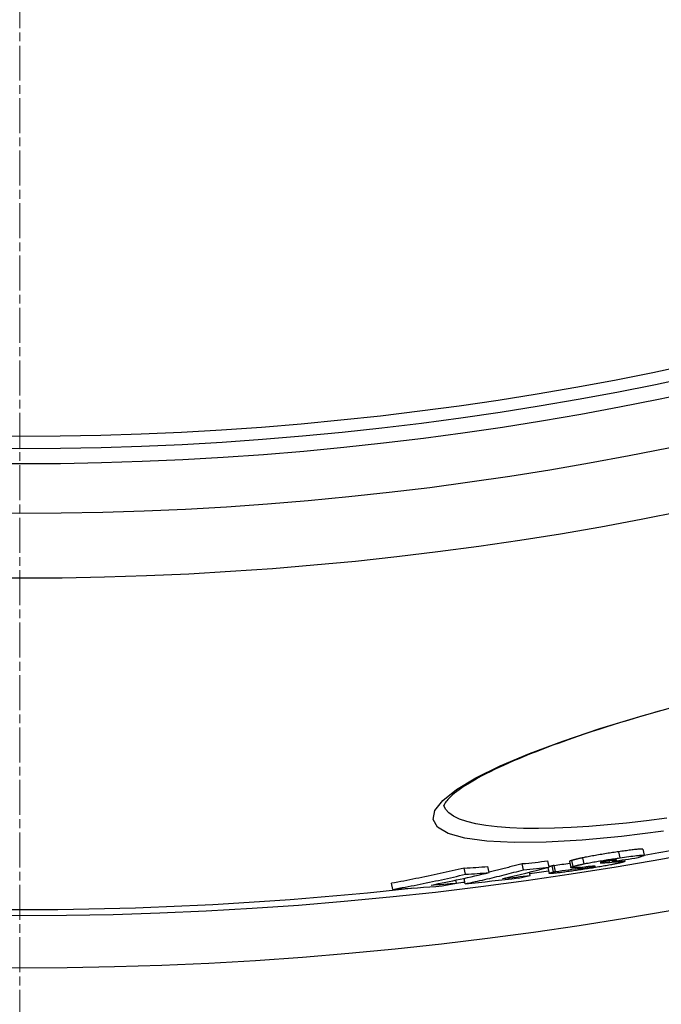
# Model space of a CAD drawing. Units: millimetres. Extents: x 3560 to 23633, y -2176 to 9064.
# Drawn here: x 6066 to 6170, y 744 to 903 of the extents above; entities that cross this region are included whole.
import ezdxf

# ---------------------------------------------------------------- set-up
doc = ezdxf.new("R2010")
doc.units = ezdxf.units.MM
doc.linetypes.add('CHAIN', pattern=[0.3543, 0.2362, -0.0295, 0.0591, -0.0295])
doc.linetypes.add('DASH_DOT', pattern=[0.37, 0.24, -0.06, 0.01, -0.06])
doc.layers.add('Středová značka (ISO)', color=1, linetype='DASH_DOT', lineweight=9)

msp = doc.modelspace()

# ---------------------------------------------------------------- linework, layer by layer
for p, q in [((6163.63, 767.48), (6163.41, 768.45)), ((6167.31, 768.85), (6167.53, 767.88)), ((6142.42, 765.07), (6142.2, 766.06)), ((6148.02, 765.54), (6147.8, 766.52)), ((6152.15, 765.98), (6151.93, 766.96)), ((6152.84, 765.18), (6152.62, 766.16)), ((6153.15, 765.26), (6152.94, 766.24)), ((6155.43, 766.87), (6155.65, 765.89)), ((6156.04, 766.07), (6155.82, 767.05)), ((6157.61, 765.72), (6157.56, 765.96)), ((6157.81, 766.5), (6157.59, 767.48)), ((6159.47, 766.05), (6159.46, 766.11)), ((6160.5, 766.66), (6160.49, 766.71)), ((6161.92, 766.74), (6161.87, 766.99)), ((6162.41, 766.89), (6162.37, 767.07)), ((6162.64, 766.96), (6162.61, 767.1)), ((6163.06, 767.12), (6163.06, 767.12)), ((6163.46, 766.87), (6163.42, 767.04)), ((6164.37, 767.18), (6164.43, 766.9)), ((6138.61, 764.81), (6138.39, 765.79)), ((6149.07, 764.61), (6148.95, 765.14)), ((6151.92, 765.91), (6152.14, 764.94)), ((6157.45, 765.85), (6157.43, 765.95)), ((6126.85, 762.36), (6126.63, 763.35)), ((6137.16, 763.37), (6137.05, 763.87)), ((6138.56, 763.27), (6138.36, 764.15))]:
    msp.add_line(p, q)
at = {"flags": 128}
for points in [[(6170.67, 771.77), (6163.86, 770.91), (6157.49, 770.31), (6151.66, 769.99), (6146.49, 769.94), (6142.07, 770.17), (6138.48, 770.67), (6135.8, 771.44), (6134.08, 772.45), (6133.36, 773.69), (6133.64, 775.14), (6134.91, 776.76), (6137.14, 778.53), (6140.27, 780.41), (6144.24, 782.36), (6148.96, 784.37), (6154.36, 786.4), (6160.35, 788.41), (6166.82, 790.39), (6173.67, 792.31)], [(6171.02, 791.51), (6169.77, 791.16), (6168.53, 790.81), (6167.3, 790.46), (6166.08, 790.1), (6164.88, 789.74), (6163.69, 789.38), (6162.51, 789.01), (6161.35, 788.65), (6160.21, 788.28), (6159.09, 787.92), (6157.98, 787.55), (6156.9, 787.18), (6155.83, 786.82), (6154.79, 786.45), (6153.77, 786.08), (6152.77, 785.72), (6151.78, 785.35), (6150.83, 784.99), (6149.89, 784.62), (6148.97, 784.26), (6148.08, 783.89), (6147.22, 783.53), (6146.38, 783.17), (6145.56, 782.82), (6144.78, 782.46), (6144.02, 782.11), (6143.29, 781.77), (6142.59, 781.42), (6141.91, 781.08), (6141.27, 780.74), (6140.65, 780.41), (6140.06, 780.07), (6139.5, 779.75), (6138.98, 779.43), (6138.48, 779.12), (6138.02, 778.81), (6137.59, 778.51), (6137.19, 778.22), (6136.83, 777.94), (6136.5, 777.67), (6136.21, 777.41), (6135.96, 777.16), (6135.75, 776.93), (6135.58, 776.72), (6135.44, 776.53), (6135.32, 776.36), (6135.24, 776.22), (6135.17, 776.11), (6135.13, 776.02), (6135.11, 775.97), (6135.1, 775.95)], [(6171.21, 773.92), (6167.91, 773.48), (6164.7, 773.11), (6161.59, 772.8), (6158.59, 772.56), (6155.72, 772.38), (6153, 772.27), (6150.42, 772.22), (6148.02, 772.24), (6145.79, 772.33), (6143.74, 772.49), (6141.9, 772.71), (6140.25, 772.99), (6138.83, 773.34), (6137.62, 773.75), (6136.64, 774.22), (6135.89, 774.74), (6135.38, 775.33), (6135.1, 775.96)], [(6163.41, 768.45), (6163.17, 768.42), (6162.93, 768.38), (6162.68, 768.35), (6162.43, 768.31), (6162.18, 768.27), (6161.93, 768.23), (6161.68, 768.2), (6161.42, 768.16), (6161.17, 768.12), (6160.92, 768.08), (6160.66, 768.03), (6160.4, 767.99), (6160.15, 767.95), (6159.89, 767.91), (6159.64, 767.86), (6159.39, 767.82), (6159.15, 767.78), (6158.91, 767.73), (6158.67, 767.69), (6158.44, 767.65), (6158.22, 767.6), (6158, 767.56), (6157.8, 767.52), (6157.59, 767.48)], [(6167.31, 768.85), (6167.3, 768.87), (6167.28, 768.88), (6167.24, 768.89), (6167.18, 768.89), (6167.11, 768.89), (6167.03, 768.89), (6166.92, 768.89), (6166.8, 768.88), (6166.66, 768.87), (6166.51, 768.86), (6166.35, 768.84), (6166.17, 768.82), (6165.98, 768.8), (6165.78, 768.78), (6165.57, 768.75), (6165.35, 768.72), (6165.13, 768.69), (6164.89, 768.66), (6164.66, 768.63), (6164.42, 768.6), (6164.17, 768.56), (6163.92, 768.53), (6163.67, 768.49), (6163.41, 768.45)], [(6163.63, 767.48), (6163.99, 767.53), (6164.35, 767.58), (6164.7, 767.63), (6165.05, 767.68), (6165.38, 767.72), (6165.7, 767.76), (6166, 767.8), (6166.28, 767.83), (6166.54, 767.86), (6166.78, 767.88), (6166.98, 767.9), (6167.16, 767.91), (6167.3, 767.91), (6167.4, 767.91), (6167.48, 767.9), (6167.52, 767.89), (6167.53, 767.87), (6167.52, 767.85), (6167.48, 767.82), (6167.42, 767.79), (6167.33, 767.75), (6167.23, 767.72), (6167.12, 767.68), (6166.99, 767.64)], [(6166.99, 767.64), (6166.97, 767.63), (6166.96, 767.63), (6166.94, 767.62), (6166.93, 767.62), (6166.91, 767.61), (6166.9, 767.61), (6166.88, 767.6), (6166.86, 767.6), (6166.84, 767.59), (6166.83, 767.59), (6166.81, 767.58), (6166.79, 767.58), (6166.77, 767.57), (6166.76, 767.57), (6166.74, 767.56), (6166.72, 767.56), (6166.7, 767.55), (6166.68, 767.55), (6166.66, 767.54), (6166.64, 767.54), (6166.62, 767.53), (6166.6, 767.53), (6166.58, 767.52), (6166.56, 767.51)], [(6147.8, 766.52), (6147.58, 766.46), (6147.35, 766.4), (6147.13, 766.34), (6146.9, 766.28), (6146.68, 766.22), (6146.46, 766.16), (6146.23, 766.1), (6146.01, 766.04), (6145.78, 765.99), (6145.56, 765.93), (6145.33, 765.87), (6145.11, 765.81), (6144.88, 765.76), (6144.66, 765.7), (6144.43, 765.64), (6144.21, 765.59), (6143.98, 765.53), (6143.76, 765.48), (6143.53, 765.42), (6143.31, 765.37), (6143.08, 765.31), (6142.86, 765.26), (6142.63, 765.2), (6142.4, 765.15)], [(6152.62, 766.16), (6152.6, 766.15), (6152.58, 766.15), (6152.55, 766.14), (6152.53, 766.13), (6152.51, 766.13), (6152.49, 766.12), (6152.46, 766.12), (6152.44, 766.11), (6152.42, 766.1), (6152.4, 766.1), (6152.38, 766.09), (6152.36, 766.09), (6152.34, 766.08), (6152.32, 766.07), (6152.3, 766.07), (6152.28, 766.06), (6152.26, 766.06), (6152.24, 766.05), (6152.22, 766.05), (6152.21, 766.04), (6152.19, 766.04), (6152.17, 766.03), (6152.15, 766.02), (6152.14, 766.02)], [(6152.94, 766.24), (6152.92, 766.24), (6152.91, 766.24), (6152.9, 766.23), (6152.89, 766.23), (6152.88, 766.23), (6152.86, 766.22), (6152.85, 766.22), (6152.84, 766.22), (6152.83, 766.21), (6152.81, 766.21), (6152.8, 766.21), (6152.79, 766.2), (6152.77, 766.2), (6152.76, 766.2), (6152.75, 766.19), (6152.73, 766.19), (6152.72, 766.19), (6152.71, 766.18), (6152.69, 766.18), (6152.68, 766.18), (6152.67, 766.17), (6152.65, 766.17), (6152.64, 766.16), (6152.62, 766.16)], [(6155.82, 767.05), (6155.79, 767.04), (6155.76, 767.03), (6155.73, 767.02), (6155.71, 767.01), (6155.68, 767), (6155.66, 766.99), (6155.63, 766.99), (6155.61, 766.98), (6155.59, 766.97), (6155.57, 766.96), (6155.55, 766.95), (6155.53, 766.95), (6155.51, 766.94), (6155.5, 766.93), (6155.49, 766.93), (6155.47, 766.92), (6155.46, 766.91), (6155.45, 766.91), (6155.45, 766.9), (6155.44, 766.89), (6155.43, 766.89), (6155.43, 766.88), (6155.43, 766.88), (6155.43, 766.87)], [(6155.72, 765.87), (6155.7, 765.87), (6155.68, 765.87), (6155.67, 765.88), (6155.66, 765.88), (6155.65, 765.89), (6155.65, 765.89), (6155.65, 765.9), (6155.65, 765.91), (6155.65, 765.91), (6155.66, 765.92), (6155.67, 765.93), (6155.69, 765.94), (6155.7, 765.95), (6155.72, 765.96), (6155.74, 765.97), (6155.77, 765.98), (6155.8, 765.99), (6155.82, 766), (6155.85, 766.01), (6155.89, 766.02), (6155.92, 766.03), (6155.96, 766.04), (6156, 766.06), (6156.04, 766.07)], [(6157.59, 767.48), (6157.49, 767.46), (6157.39, 767.44), (6157.3, 767.42), (6157.2, 767.39), (6157.11, 767.37), (6157.02, 767.35), (6156.93, 767.34), (6156.85, 767.32), (6156.77, 767.3), (6156.69, 767.28), (6156.61, 767.26), (6156.54, 767.24), (6156.46, 767.22), (6156.39, 767.21), (6156.33, 767.19), (6156.26, 767.17), (6156.2, 767.16), (6156.14, 767.14), (6156.08, 767.12), (6156.02, 767.11), (6155.97, 767.09), (6155.92, 767.08), (6155.87, 767.06), (6155.82, 767.05)], [(6156.04, 766.07), (6156.09, 766.08), (6156.14, 766.1), (6156.19, 766.11), (6156.24, 766.13), (6156.3, 766.14), (6156.35, 766.16), (6156.41, 766.18), (6156.48, 766.19), (6156.54, 766.21), (6156.61, 766.23), (6156.68, 766.24), (6156.75, 766.26), (6156.83, 766.28), (6156.9, 766.3), (6156.98, 766.32), (6157.07, 766.34), (6157.15, 766.36), (6157.24, 766.37), (6157.33, 766.39), (6157.42, 766.41), (6157.51, 766.44), (6157.61, 766.46), (6157.71, 766.48), (6157.81, 766.5)], [(6162.26, 766.36), (6162.06, 766.32), (6161.84, 766.28), (6161.62, 766.24), (6161.4, 766.2), (6161.16, 766.16), (6160.92, 766.12), (6160.68, 766.07), (6160.43, 766.03), (6160.18, 765.99), (6159.93, 765.95), (6159.67, 765.9), (6159.41, 765.86), (6159.15, 765.82), (6158.89, 765.78), (6158.63, 765.74), (6158.37, 765.7), (6158.11, 765.66), (6157.86, 765.62), (6157.6, 765.58), (6157.35, 765.54), (6157.09, 765.51), (6156.84, 765.47), (6156.6, 765.43), (6156.35, 765.4)], [(6157.61, 765.72), (6157.71, 765.73), (6157.8, 765.74), (6157.89, 765.76), (6157.99, 765.77), (6158.09, 765.79), (6158.18, 765.8), (6158.28, 765.82), (6158.38, 765.83), (6158.48, 765.85), (6158.57, 765.86), (6158.66, 765.88), (6158.75, 765.9), (6158.84, 765.91), (6158.92, 765.93), (6159, 765.94), (6159.07, 765.95), (6159.14, 765.97), (6159.2, 765.98), (6159.25, 765.99), (6159.31, 766), (6159.35, 766.02), (6159.4, 766.03), (6159.43, 766.04), (6159.47, 766.05)], [(6157.81, 766.5), (6158.01, 766.54), (6158.22, 766.58), (6158.44, 766.62), (6158.66, 766.67), (6158.89, 766.71), (6159.13, 766.75), (6159.37, 766.8), (6159.61, 766.84), (6159.86, 766.88), (6160.11, 766.93), (6160.37, 766.97), (6160.62, 767.01), (6160.88, 767.05), (6161.13, 767.1), (6161.39, 767.14), (6161.64, 767.18), (6161.9, 767.22), (6162.15, 767.25), (6162.4, 767.29), (6162.65, 767.33), (6162.9, 767.37), (6163.14, 767.4), (6163.39, 767.44), (6163.63, 767.48)], [(6159.33, 766.11), (6159.3, 766.11), (6159.27, 766.1), (6159.23, 766.1), (6159.19, 766.1), (6159.15, 766.09), (6159.1, 766.09), (6159.05, 766.09), (6159, 766.08), (6158.95, 766.08), (6158.9, 766.07), (6158.85, 766.07), (6158.8, 766.07), (6158.74, 766.06), (6158.69, 766.06), (6158.63, 766.05), (6158.57, 766.05), (6158.52, 766.04), (6158.46, 766.04), (6158.4, 766.03), (6158.34, 766.03), (6158.29, 766.02), (6158.23, 766.02), (6158.18, 766.01), (6158.12, 766.01)], [(6159.47, 766.05), (6159.5, 766.05), (6159.53, 766.06), (6159.55, 766.07), (6159.57, 766.07), (6159.59, 766.08), (6159.6, 766.09), (6159.61, 766.09), (6159.61, 766.1), (6159.62, 766.1), (6159.62, 766.1), (6159.61, 766.11), (6159.61, 766.11), (6159.6, 766.11), (6159.58, 766.11), (6159.57, 766.11), (6159.55, 766.11), (6159.53, 766.12), (6159.51, 766.12), (6159.48, 766.11), (6159.46, 766.11), (6159.43, 766.11), (6159.4, 766.11), (6159.37, 766.11), (6159.33, 766.11)], [(6160.52, 766.72), (6160.51, 766.71), (6160.5, 766.71), (6160.48, 766.71), (6160.47, 766.7), (6160.46, 766.7), (6160.45, 766.69), (6160.45, 766.69), (6160.44, 766.69), (6160.44, 766.68), (6160.43, 766.68), (6160.43, 766.68), (6160.43, 766.68), (6160.43, 766.67), (6160.43, 766.67), (6160.43, 766.67), (6160.44, 766.67), (6160.44, 766.67), (6160.45, 766.66), (6160.45, 766.66), (6160.46, 766.66), (6160.47, 766.66), (6160.48, 766.66), (6160.49, 766.66), (6160.5, 766.66)], [(6160.5, 766.66), (6160.53, 766.66), (6160.57, 766.66), (6160.61, 766.66), (6160.66, 766.66), (6160.71, 766.66), (6160.76, 766.66), (6160.82, 766.66), (6160.87, 766.67), (6160.93, 766.67), (6160.99, 766.67), (6161.05, 766.68), (6161.11, 766.68), (6161.18, 766.68), (6161.24, 766.69), (6161.3, 766.69), (6161.37, 766.7), (6161.44, 766.7), (6161.51, 766.71), (6161.57, 766.71), (6161.64, 766.72), (6161.71, 766.72), (6161.78, 766.73), (6161.85, 766.74), (6161.92, 766.74)], [(6162.25, 767.05), (6162.16, 767.04), (6162.07, 767.02), (6161.98, 767.01), (6161.89, 766.99), (6161.8, 766.98), (6161.71, 766.97), (6161.62, 766.95), (6161.52, 766.94), (6161.43, 766.92), (6161.35, 766.9), (6161.26, 766.89), (6161.18, 766.87), (6161.1, 766.86), (6161.02, 766.84), (6160.96, 766.83), (6160.89, 766.81), (6160.83, 766.8), (6160.77, 766.79), (6160.72, 766.77), (6160.68, 766.76), (6160.63, 766.75), (6160.59, 766.74), (6160.56, 766.73), (6160.52, 766.72)], [(6163.06, 767.12), (6163.06, 767.12), (6163.06, 767.12), (6163.05, 767.13), (6163.05, 767.13), (6163.04, 767.13), (6163.02, 767.13), (6163.01, 767.13), (6162.99, 767.13), (6162.96, 767.13), (6162.94, 767.13), (6162.9, 767.13), (6162.87, 767.13), (6162.83, 767.12), (6162.79, 767.12), (6162.75, 767.11), (6162.7, 767.11), (6162.65, 767.1), (6162.6, 767.1), (6162.54, 767.09), (6162.49, 767.08), (6162.43, 767.07), (6162.37, 767.07), (6162.31, 767.06), (6162.25, 767.05)], [(6164.07, 766.76), (6164.02, 766.75), (6163.97, 766.73), (6163.92, 766.72), (6163.86, 766.71), (6163.8, 766.69), (6163.74, 766.68), (6163.68, 766.66), (6163.62, 766.65), (6163.55, 766.63), (6163.48, 766.62), (6163.41, 766.6), (6163.34, 766.58), (6163.26, 766.57), (6163.18, 766.55), (6163.1, 766.53), (6163.02, 766.52), (6162.93, 766.5), (6162.85, 766.48), (6162.75, 766.46), (6162.66, 766.44), (6162.56, 766.42), (6162.47, 766.4), (6162.36, 766.38), (6162.26, 766.36)], [(6162.64, 766.96), (6162.67, 766.97), (6162.69, 766.97), (6162.71, 766.98), (6162.74, 766.99), (6162.76, 767), (6162.78, 767), (6162.8, 767.01), (6162.82, 767.02), (6162.84, 767.02), (6162.86, 767.03), (6162.88, 767.04), (6162.9, 767.04), (6162.92, 767.05), (6162.94, 767.06), (6162.96, 767.06), (6162.97, 767.07), (6162.99, 767.08), (6163, 767.08), (6163.02, 767.09), (6163.03, 767.1), (6163.04, 767.1), (6163.05, 767.11), (6163.06, 767.11), (6163.06, 767.12)], [(6163.46, 766.87), (6163.57, 766.88), (6163.68, 766.89), (6163.79, 766.9), (6163.88, 766.91), (6163.97, 766.91), (6164.06, 766.92), (6164.13, 766.92), (6164.2, 766.93), (6164.26, 766.93), (6164.31, 766.93), (6164.35, 766.92), (6164.39, 766.92), (6164.41, 766.91), (6164.43, 766.91), (6164.43, 766.9), (6164.43, 766.89), (6164.42, 766.88), (6164.39, 766.87), (6164.36, 766.85), (6164.32, 766.84), (6164.27, 766.82), (6164.21, 766.8), (6164.14, 766.78), (6164.07, 766.76)], [(6138.39, 765.79), (6137.91, 765.68), (6137.42, 765.57), (6136.93, 765.45), (6136.44, 765.34), (6135.95, 765.23), (6135.46, 765.13), (6134.98, 765.02), (6134.49, 764.91), (6134, 764.81), (6133.51, 764.7), (6133.02, 764.6), (6132.53, 764.5), (6132.04, 764.39), (6131.55, 764.29), (6131.06, 764.19), (6130.56, 764.1), (6130.07, 764), (6129.58, 763.9), (6129.09, 763.81), (6128.6, 763.71), (6128.11, 763.62), (6127.62, 763.53), (6127.12, 763.44), (6126.63, 763.35)], [(6126.85, 762.36), (6127.34, 762.45), (6127.83, 762.54), (6128.33, 762.64), (6128.82, 762.73), (6129.31, 762.82), (6129.8, 762.92), (6130.29, 763.01), (6130.78, 763.11), (6131.27, 763.21), (6131.76, 763.31), (6132.25, 763.41), (6132.75, 763.51), (6133.24, 763.61), (6133.73, 763.72), (6134.21, 763.82), (6134.7, 763.93), (6135.19, 764.03), (6135.68, 764.14), (6136.17, 764.25), (6136.66, 764.36), (6137.15, 764.47), (6137.64, 764.58), (6138.12, 764.7), (6138.61, 764.81)], [(6138.56, 763.27), (6138.95, 763.35), (6139.35, 763.44), (6139.75, 763.52), (6140.14, 763.61), (6140.54, 763.69), (6140.94, 763.78), (6141.33, 763.87), (6141.73, 763.96), (6142.12, 764.05), (6142.52, 764.14), (6142.91, 764.24), (6143.31, 764.33), (6143.7, 764.43), (6144.09, 764.52), (6144.49, 764.62), (6144.88, 764.72), (6145.27, 764.82), (6145.67, 764.92), (6146.06, 765.02), (6146.45, 765.12), (6146.84, 765.22), (6147.23, 765.33), (6147.63, 765.43), (6148.02, 765.54)], [(6152.19, 764.92), (6152.16, 764.92), (6152.15, 764.93), (6152.14, 764.93), (6152.14, 764.94), (6152.14, 764.94), (6152.14, 764.95), (6152.16, 764.96), (6152.17, 764.97), (6152.19, 764.98), (6152.22, 764.99), (6152.24, 765), (6152.27, 765.01), (6152.31, 765.02), (6152.34, 765.04), (6152.38, 765.05), (6152.43, 765.06), (6152.47, 765.08), (6152.52, 765.09), (6152.57, 765.1), (6152.62, 765.12), (6152.67, 765.13), (6152.73, 765.15), (6152.78, 765.16), (6152.84, 765.18)], [(6156.35, 765.4), (6156.11, 765.36), (6155.87, 765.33), (6155.63, 765.3), (6155.39, 765.26), (6155.16, 765.23), (6154.93, 765.2), (6154.7, 765.17), (6154.48, 765.14), (6154.27, 765.11), (6154.06, 765.09), (6153.86, 765.06), (6153.66, 765.04), (6153.47, 765.02), (6153.29, 765), (6153.12, 764.98), (6152.97, 764.96), (6152.82, 764.95), (6152.69, 764.94), (6152.57, 764.93), (6152.46, 764.92), (6152.37, 764.92), (6152.3, 764.91), (6152.23, 764.92), (6152.19, 764.92)], [(6152.84, 765.18), (6152.86, 765.18), (6152.87, 765.19), (6152.89, 765.19), (6152.9, 765.2), (6152.91, 765.2), (6152.93, 765.2), (6152.94, 765.21), (6152.95, 765.21), (6152.96, 765.21), (6152.98, 765.22), (6152.99, 765.22), (6153, 765.22), (6153.02, 765.23), (6153.03, 765.23), (6153.04, 765.23), (6153.06, 765.24), (6153.07, 765.24), (6153.08, 765.24), (6153.09, 765.25), (6153.11, 765.25), (6153.12, 765.25), (6153.13, 765.26), (6153.14, 765.26), (6153.15, 765.26)], [(6157.2, 765.93), (6157.12, 765.92), (6157.04, 765.92), (6156.96, 765.91), (6156.89, 765.91), (6156.81, 765.9), (6156.74, 765.9), (6156.66, 765.89), (6156.59, 765.89), (6156.52, 765.88), (6156.45, 765.88), (6156.38, 765.87), (6156.32, 765.87), (6156.26, 765.87), (6156.19, 765.87), (6156.13, 765.86), (6156.08, 765.86), (6156.02, 765.86), (6155.97, 765.86), (6155.92, 765.86), (6155.87, 765.86), (6155.82, 765.86), (6155.78, 765.86), (6155.75, 765.86), (6155.72, 765.87)], [(6157.03, 765.74), (6156.99, 765.73), (6156.94, 765.71), (6156.9, 765.7), (6156.86, 765.69), (6156.83, 765.68), (6156.79, 765.67), (6156.77, 765.66), (6156.75, 765.65), (6156.73, 765.64), (6156.72, 765.63), (6156.72, 765.63), (6156.72, 765.62), (6156.74, 765.62), (6156.76, 765.62), (6156.79, 765.62), (6156.84, 765.62), (6156.9, 765.63), (6156.97, 765.63), (6157.06, 765.64), (6157.15, 765.66), (6157.26, 765.67), (6157.37, 765.68), (6157.49, 765.7), (6157.61, 765.72)], [(6157.45, 765.85), (6157.44, 765.85), (6157.42, 765.84), (6157.41, 765.84), (6157.39, 765.83), (6157.37, 765.83), (6157.36, 765.83), (6157.34, 765.82), (6157.33, 765.82), (6157.31, 765.81), (6157.29, 765.81), (6157.28, 765.8), (6157.26, 765.8), (6157.24, 765.79), (6157.22, 765.79), (6157.21, 765.78), (6157.19, 765.78), (6157.17, 765.78), (6157.15, 765.77), (6157.13, 765.76), (6157.11, 765.76), (6157.09, 765.75), (6157.07, 765.75), (6157.05, 765.74), (6157.03, 765.74)]]:
    msp.add_lwpolyline(points, dxfattribs=at)
for radius in [660.5, 654.97, 627.48, 621.44, 595, 595, 586.54, 531.82, 521.32, 513.29, 510.83, 508.84]:
    msp.add_circle((6066.4, 1344.59), radius)
for start, end in [(279.94593, 280.90388), (278.10942, 278.41013), (276.94068, 277.07278), (268.39188, 276.26032)]:
    msp.add_arc((6066.4, 1344.59), 585.5, start, end)
for centre, major_axis, ratio, start_param, end_param in [((6064.63, 1381.31), (134.54, -606.88), 0.799554, 6.159725, 6.167379), ((6000.18, 1415.53), (144.42, -651.42), 0.486409, 6.283173, 6.307155), ((6069.87, 1369.31), (131.72, -594.13), 0.873731, 6.180719, 6.18852), ((6069.87, 1369.31), (131.93, -595.11), 0.873731, 6.180885, 6.188673), ((6068.17, 1357.62), (129.36, -583.5), 0.934393, 6.202091, 6.206709), ((6038.12, 1418.91), (143.93, -649.25), 0.521974, 6.210884, 6.213548), ((6040.28, 1421.98), (144.5, -651.79), 0.50275, 6.214416, 6.218987), ((6070.11, 1358.09), (129.55, -584.35), 0.934393, 6.215475, 6.222973), ((6124.76, 929.93), (25.74, -165.77), 0.716223, 0.101685, 0.103683), ((5998.49, 1399.59), (140.83, -635.23), 0.600594, 6.266755, 6.291346), ((6064.63, 1381.31), (134.76, -607.87), 0.799554, 6.159923, 6.167565), ((6063.27, 1367.81), (131.99, -595.37), 0.873731, 6.186809, 6.195255), ((6004.39, 1416.32), (144.49, -651.75), 0.486409, 6.277792, 6.283784), ((6068.17, 1357.62), (129.58, -584.48), 0.934393, 6.202226, 6.209975), ((6054.23, 1378.84), (134.74, -607.76), 0.799554, 6.157216, 6.173154), ((6056.31, 1379.38), (134.76, -607.87), 0.799554, 6.165411, 6.173702), ((6002.26, 1400.24), (140.91, -635.61), 0.600594, 6.261319, 6.267464), ((6061.62, 1367.4), (131.98, -595.34), 0.873731, 6.178548, 6.194781)]:
    msp.add_ellipse(centre, major_axis=major_axis, ratio=ratio, start_param=start_param, end_param=end_param)
at = {"layer": 'Středová značka (ISO)', "linetype": 'CHAIN', "ltscale": 23.990969}
msp.add_line((6066.4, 2055.09), (6066.4, 634.09), dxfattribs=at)

doc.saveas('drawing.dxf')
